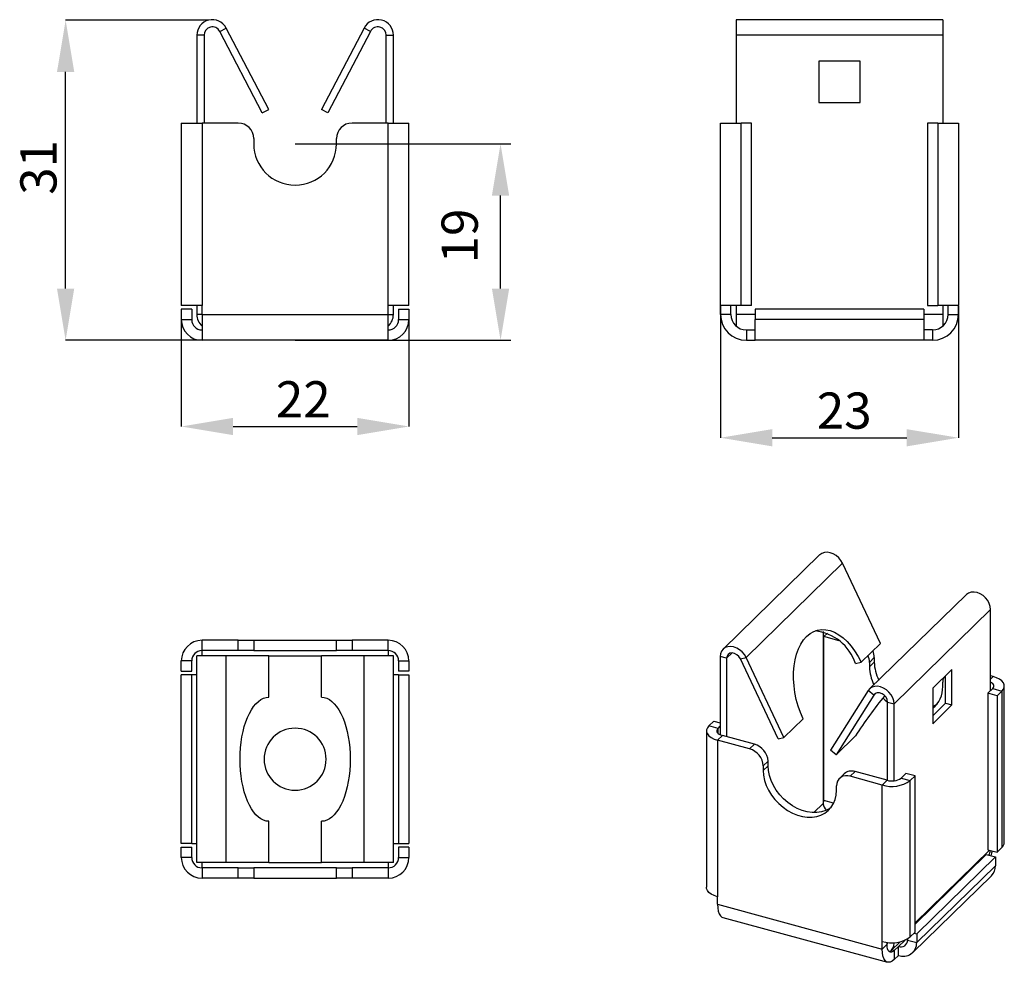
# Model space of a CAD drawing. Units: millimetres. Extents: x 229.6 to 324.7, y 96.6 to 187.8.
import ezdxf

# ---------------------------------------------------------------- set-up
doc = ezdxf.new("R2010")
doc.units = ezdxf.units.MM
doc.header["$PDSIZE"] = -1
doc.linetypes.add('SLD-Сплошная', pattern=[0])
doc.layers.add('ОСНОВНОЙ', color=7, linetype='SLD-Сплошная')
doc.styles.add('SLDTEXTSTYLE1', font='GOST type A')
doc.styles.get("Standard").update_dxf_attribs({"font": 'GOST type A'})
doc.dimstyles.new('ISO-25', dxfattribs={"dimtxt": 2.5, "dimasz": 2.5, "dimexe": 1.25, "dimexo": 0.625, "dimtad": 1, "dimtxsty": 'STANDARD', "dimcen": 2.5, "dimadec": 0, "dimazin": 0, "dimtfac": 1, "dimtmove": 0, "dimatfit": 3, "dimfxl": 1, "dimarcsym": 0})
doc.dimstyles.new('SLDDIMSTYLE0', dxfattribs={"dimtxt": 3.5, "dimasz": 5, "dimexe": 0, "dimexo": 0.0625, "dimgap": 0.875, "dimtad": 2, "dimdec": 1, "dimlfac": 2, "dimrnd": 1e-09, "dimzin": 12, "dimdsep": 46, "dimtxsty": 'SLDTEXTSTYLE1', "dimsah": 1, "dimcen": 0.09, "dimadec": 0, "dimazin": 3, "dimtfac": 1, "dimtdec": 1, "dimtofl": 0, "dimtmove": 0, "dimatfit": 3, "dimfxl": 1, "dimfrac": 2, "dimtolj": 1, "dimtzin": 12, "dimarcsym": 0})

# ---------------------------------------------------------------- blocks, each defined once
blk = doc.blocks.new('_D_1')
at = {"layer": 'Defpoints', "color": 0}
for p in [(233.994, 187.722), (247.819, 187.722), (247.177, 156.765)]:
    blk.add_point(p, dxfattribs=at)
at = {"layer": 'ОСНОВНОЙ', "color": 0, "lineweight": -2}
for p, q in [((247.757, 187.722), (233.994, 187.722)), ((233.994, 161.765), (233.994, 182.722)), ((247.114, 156.765), (233.994, 156.765))]:
    blk.add_line(p, q, dxfattribs=at)
at = {"layer": 'ОСНОВНОЙ', "color": 0}
for points in [[(233.16, 182.722), (234.827, 182.722), (233.994, 187.722)], [(233.16, 161.765), (234.827, 161.765), (233.994, 156.765)]]:
    blk.add_solid(points, dxfattribs=at)
at = {"layer": 'ОСНОВНОЙ', "color": 0, "insert": (229.616, 173.484), "char_height": 3.5, "attachment_point": 2, "rotation": 90, "style": 'SLDTEXTSTYLE1'}
blk.add_mtext('\\A1;31', dxfattribs=at)
blk = doc.blocks.new('_D_2')
at = {"layer": 'Defpoints', "color": 0}
for p in [(245.177, 159.765), (267.177, 159.765), (267.177, 148.43)]:
    blk.add_point(p, dxfattribs=at)
at = {"layer": 'ОСНОВНОЙ', "color": 0, "lineweight": -2}
for p, q in [((245.177, 159.702), (245.177, 148.43)), ((267.177, 159.702), (267.177, 148.43)), ((250.177, 148.43), (262.177, 148.43))]:
    blk.add_line(p, q, dxfattribs=at)
at = {"layer": 'ОСНОВНОЙ', "color": 0}
for points in [[(250.177, 149.263), (250.177, 147.597), (245.177, 148.43)], [(262.177, 149.263), (262.177, 147.597), (267.177, 148.43)]]:
    blk.add_solid(points, dxfattribs=at)
at = {"layer": 'ОСНОВНОЙ', "color": 0, "insert": (256.966, 152.807), "char_height": 3.5, "attachment_point": 2, "style": 'SLDTEXTSTYLE1'}
blk.add_mtext('\\A1;22', dxfattribs=at)
blk = doc.blocks.new('*D10')
at = {"layer": 'Defpoints', "color": 0}
for p in [(297.294, 160.118), (320.294, 160.118), (320.294, 147.341)]:
    blk.add_point(p, dxfattribs=at)
at = {"layer": 'ОСНОВНОЙ', "color": 0, "lineweight": -2}
for p, q in [((297.294, 160.056), (297.294, 147.341)), ((320.294, 160.056), (320.294, 147.341)), ((302.294, 147.341), (315.294, 147.341))]:
    blk.add_line(p, q, dxfattribs=at)
at = {"layer": 'ОСНОВНОЙ', "color": 0}
for points in [[(302.294, 148.174), (302.294, 146.508), (297.294, 147.341)], [(315.294, 148.174), (315.294, 146.508), (320.294, 147.341)]]:
    blk.add_solid(points, dxfattribs=at)
at = {"layer": 'ОСНОВНОЙ', "color": 0, "insert": (309.254, 151.718), "char_height": 3.5, "attachment_point": 2, "style": 'SLDTEXTSTYLE1'}
blk.add_mtext('\\A1;23', dxfattribs=at)
blk = doc.blocks.new('*D11')
at = {"color": 0, "lineweight": -2}
for p, q in [((256.177, 175.765), (277.033, 175.765)), ((276.033, 161.765), (276.033, 170.765)), ((256.177, 156.765), (277.033, 156.765))]:
    blk.add_line(p, q, dxfattribs=at)
at = {"color": 0}
for points in [[(275.2, 170.765), (276.866, 170.765), (276.033, 175.765)], [(275.2, 161.765), (276.866, 161.765), (276.033, 156.765)]]:
    blk.add_solid(points, dxfattribs=at)
at = {"layer": 'Defpoints', "color": 0}
for p in [(256.177, 175.765), (276.033, 175.765), (256.177, 156.765)]:
    blk.add_point(p, dxfattribs=at)
at = {"color": 0, "insert": (272.538, 166.848), "char_height": 3.5, "attachment_point": 5, "rotation": 90}
blk.add_mtext('19', dxfattribs=at)

msp = doc.modelspace()

# ---------------------------------------------------------------- linework, layer by layer
at = {"color": 7, "linetype": 'Continuous', "lineweight": 25}
for p, q in [((318.794, 187.765), (298.794, 187.765)), ((298.794, 187.765), (298.794, 186.265)), ((318.794, 187.765), (318.794, 186.265)), ((248.886, 186.635), (249.506, 186.959)), ((253.006, 178.747), (248.886, 186.635)), ((253.627, 179.071), (249.506, 186.959)), ((262.847, 186.959), (258.727, 179.071)), ((263.468, 186.635), (259.347, 178.747)), ((263.468, 186.635), (262.847, 186.959)), ((247.377, 186.265), (246.677, 186.265)), ((246.677, 186.265), (246.677, 177.765)), ((247.377, 186.265), (247.377, 177.765)), ((264.977, 186.265), (265.677, 186.265)), ((264.977, 177.765), (264.977, 186.265)), ((265.677, 177.765), (265.677, 186.265)), ((318.794, 186.265), (298.794, 186.265)), ((298.794, 186.265), (298.794, 177.765)), ((318.794, 186.265), (318.794, 177.765)), ((306.794, 183.765), (306.794, 179.765)), ((310.794, 183.765), (306.794, 183.765)), ((310.794, 179.765), (310.794, 183.765)), ((253.006, 178.747), (253.627, 179.071)), ((259.347, 178.747), (258.727, 179.071)), ((306.794, 179.765), (310.794, 179.765)), ((245.177, 177.765), (245.177, 160.118)), ((245.177, 177.765), (247.177, 177.765)), ((247.177, 177.765), (247.177, 160.118)), ((250.677, 177.765), (247.177, 177.765)), ((265.177, 177.765), (261.677, 177.765)), ((265.177, 160.118), (265.177, 177.765)), ((265.177, 177.765), (267.177, 177.765)), ((267.177, 160.118), (267.177, 177.765)), ((297.294, 177.765), (299.294, 177.765)), ((297.294, 160.118), (297.294, 177.765)), ((299.294, 160.118), (299.294, 177.765)), ((300.294, 177.765), (299.294, 177.765)), ((300.294, 160.118), (300.294, 177.765)), ((318.294, 177.765), (317.294, 177.765)), ((317.294, 177.765), (317.294, 160.118)), ((318.294, 177.765), (318.294, 160.118)), ((318.294, 177.765), (320.294, 177.765)), ((320.294, 177.765), (320.294, 160.118)), ((252.177, 176.265), (252.177, 175.765)), ((260.177, 175.765), (260.177, 176.265)), ((247.177, 160.118), (245.177, 160.118)), ((246.677, 160.118), (246.677, 159.265)), ((247.177, 159.265), (247.177, 160.118)), ((265.177, 159.265), (265.177, 160.118)), ((267.177, 160.118), (265.177, 160.118)), ((265.677, 159.265), (265.677, 160.118)), ((299.294, 160.118), (297.294, 160.118)), ((297.294, 159.265), (297.294, 160.118)), ((298.294, 159.265), (298.294, 160.118)), ((298.794, 160.118), (298.794, 159.265)), ((300.294, 160.118), (299.294, 160.118)), ((317.294, 160.118), (318.294, 160.118)), ((320.294, 160.118), (318.294, 160.118)), ((318.794, 160.118), (318.794, 159.265)), ((319.294, 159.265), (319.294, 160.118)), ((320.294, 159.265), (320.294, 160.118)), ((245.177, 159.765), (245.177, 158.765)), ((246.177, 159.765), (245.177, 159.765)), ((246.177, 159.765), (246.177, 158.765)), ((247.177, 159.265), (246.677, 159.265)), ((247.177, 159.265), (265.177, 159.265)), ((247.177, 159.265), (247.177, 156.765)), ((265.177, 156.765), (265.177, 159.265)), ((265.177, 159.265), (265.677, 159.265)), ((266.177, 159.765), (267.177, 159.765)), ((266.177, 159.765), (266.177, 158.765)), ((267.177, 159.765), (267.177, 158.765)), ((298.294, 159.265), (297.294, 159.265)), ((298.794, 159.265), (298.794, 158.147)), ((300.648, 159.265), (298.794, 159.265)), ((300.648, 159.765), (300.648, 158.765)), ((316.941, 159.765), (300.648, 159.765)), ((316.941, 159.765), (316.941, 158.765)), ((318.794, 159.265), (316.941, 159.265)), ((318.794, 159.265), (318.794, 158.147)), ((319.294, 159.265), (320.294, 159.265)), ((245.177, 158.765), (246.177, 158.765)), ((266.177, 158.765), (267.177, 158.765)), ((316.941, 158.765), (300.648, 158.765)), ((300.648, 156.765), (300.648, 158.765)), ((316.941, 158.765), (316.941, 156.765)), ((299.794, 157.765), (299.794, 156.765)), ((299.794, 157.765), (300.648, 157.765)), ((317.794, 157.765), (316.941, 157.765)), ((317.794, 157.765), (317.794, 156.765)), ((265.177, 156.765), (247.177, 156.765)), ((299.794, 156.765), (300.648, 156.765)), ((316.941, 156.765), (300.648, 156.765)), ((317.794, 156.765), (316.941, 156.765)), ((306.877, 136.006), (297.543, 126.896)), ((299.767, 126.098), (309.1, 135.208)), ((312.745, 127.456), (309.1, 135.208)), ((321.028, 132.16), (311.694, 123.05)), ((314.068, 121.616), (323.402, 130.726)), ((323.402, 122.888), (323.402, 130.726)), ((307.217, 128.6), (307.217, 111.981)), ((247.177, 126.76), (247.177, 127.76)), ((250.677, 127.76), (247.177, 127.76)), ((250.677, 126.76), (250.677, 127.76)), ((250.677, 127.76), (252.177, 127.76)), ((252.177, 127.76), (252.177, 126.76)), ((252.177, 127.76), (260.177, 127.76)), ((260.177, 126.76), (260.177, 127.76)), ((260.177, 127.76), (261.677, 127.76)), ((261.677, 127.76), (261.677, 126.76)), ((265.177, 127.76), (261.677, 127.76)), ((265.177, 126.76), (265.177, 127.76)), ((307.273, 128.115), (307.217, 128.129)), ((307.273, 128.115), (307.63, 128.463)), ((307.273, 112.989), (307.273, 128.115)), ((308.776, 127.706), (307.273, 128.115)), ((250.677, 126.76), (247.177, 126.76)), ((247.177, 126.26), (247.177, 126.76)), ((252.177, 126.76), (250.677, 126.76)), ((252.177, 126.76), (260.177, 126.76)), ((261.677, 126.76), (260.177, 126.76)), ((265.177, 126.76), (261.677, 126.76)), ((265.177, 126.76), (265.177, 126.26)), ((310.878, 125.634), (312.745, 127.456)), ((246.177, 125.76), (245.177, 125.76)), ((245.177, 124.76), (245.177, 125.76)), ((246.177, 124.76), (246.177, 125.76)), ((246.677, 106.26), (246.677, 126.26)), ((249.506, 126.26), (246.677, 126.26)), ((249.506, 106.26), (249.506, 126.26)), ((253.627, 126.26), (249.506, 126.26)), ((253.627, 122.26), (253.627, 126.26)), ((253.627, 126.26), (258.727, 126.26)), ((258.727, 122.26), (258.727, 126.26)), ((262.847, 126.26), (258.727, 126.26)), ((262.847, 106.26), (262.847, 126.26)), ((265.677, 126.26), (262.847, 126.26)), ((265.677, 106.26), (265.677, 126.26)), ((266.177, 125.76), (267.177, 125.76)), ((266.177, 125.76), (266.177, 124.76)), ((267.177, 125.76), (267.177, 124.76)), ((297.883, 126.015), (297.264, 126.183)), ((297.264, 126.183), (297.264, 118.625)), ((297.883, 126.015), (298.416, 126.534)), ((297.883, 126.015), (297.883, 118.438)), ((299.218, 125.969), (299.767, 126.098)), ((302.862, 118.217), (299.218, 125.969)), ((303.411, 118.346), (299.767, 126.098)), ((310.329, 125.505), (310.878, 125.634)), ((312.162, 126.083), (311.696, 125.627)), ((312.162, 125.654), (311.696, 125.199)), ((312.162, 126.083), (312.162, 125.654)), ((245.177, 124.76), (246.177, 124.76)), ((267.177, 124.76), (266.177, 124.76)), ((311.696, 125.627), (311.696, 125.199)), ((319.668, 124.939), (317.802, 123.117)), ((319.668, 121.51), (319.668, 124.939)), ((245.177, 108.114), (245.177, 124.407)), ((246.177, 124.407), (245.177, 124.407)), ((246.177, 108.114), (246.177, 124.407)), ((246.677, 124.407), (246.177, 124.407)), ((266.177, 124.407), (265.677, 124.407)), ((266.177, 124.407), (266.177, 108.114)), ((266.177, 124.407), (267.177, 124.407)), ((267.177, 124.407), (267.177, 108.114)), ((319.049, 121.679), (319.049, 124.335)), ((323.66, 124.244), (323.402, 124.314)), ((323.402, 123.992), (323.66, 124.244)), ((311.565, 122.891), (307.921, 117.12)), ((312.114, 122.464), (311.565, 122.891)), ((317.802, 123.117), (317.802, 119.688)), ((318.771, 123.276), (318.771, 123.704)), ((323.611, 123.092), (323.144, 122.637)), ((323.611, 123.092), (324.495, 122.852)), ((324.495, 122.852), (324.028, 122.396)), ((324.495, 122.852), (324.495, 107.726)), ((324.726, 108.207), (324.726, 123.333)), ((312.114, 122.464), (308.47, 116.693)), ((312.114, 122.464), (312.269, 122.615)), ((324.028, 122.396), (323.144, 122.637)), ((323.144, 122.637), (323.144, 107.511)), ((324.028, 122.396), (324.028, 107.27)), ((313.449, 121.784), (314.068, 121.616)), ((313.449, 114.208), (313.449, 121.784)), ((314.068, 114.174), (314.068, 121.616)), ((317.802, 120.461), (319.049, 121.679)), ((317.802, 119.688), (319.668, 121.51)), ((319.049, 121.679), (319.668, 121.51)), ((296.171, 119.485), (296.637, 119.941)), ((296.637, 119.941), (297.264, 119.77)), ((303.411, 118.346), (305.278, 120.168)), ((295.94, 119.005), (295.94, 103.879)), ((297.055, 119.245), (296.171, 119.485)), ((297.055, 119.245), (297.264, 119.449)), ((297.055, 118.764), (297.055, 119.245)), ((297.473, 118.549), (297.006, 118.094)), ((297.006, 118.094), (297.006, 102.968)), ((300.102, 117.252), (297.006, 118.094)), ((300.568, 117.708), (297.473, 118.549)), ((302.862, 118.217), (303.411, 118.346)), ((308.47, 116.693), (310.337, 118.515)), ((300.102, 117.252), (300.568, 117.708)), ((308.47, 116.693), (307.921, 117.12)), ((301.895, 116.061), (301.428, 115.606)), ((301.895, 115.633), (301.428, 115.177)), ((301.428, 115.606), (301.428, 115.177)), ((301.895, 115.633), (301.895, 116.061)), ((309.249, 114.851), (308.783, 114.396)), ((310.297, 115.064), (309.83, 114.608)), ((312.926, 113.767), (309.83, 114.608)), ((313.392, 114.222), (310.297, 115.064)), ((313.392, 114.222), (312.926, 113.767)), ((315.21, 114.893), (314.744, 114.438)), ((314.744, 114.438), (315.628, 114.197)), ((316.095, 114.653), (315.21, 114.893)), ((316.095, 114.653), (315.628, 114.197)), ((316.095, 99.527), (316.095, 114.653)), ((308.504, 113.254), (308.504, 113.683)), ((312.926, 98.641), (312.926, 113.767)), ((315.628, 99.071), (315.628, 114.197)), ((307.217, 113.003), (307.273, 112.989)), ((307.273, 112.257), (307.273, 112.989)), ((306.325, 111.111), (307.217, 111.981)), ((308.226, 111.998), (307.273, 112.257)), ((253.627, 106.26), (253.627, 110.26)), ((258.727, 106.26), (258.727, 110.26)), ((246.177, 108.114), (245.177, 108.114)), ((245.177, 107.76), (246.177, 107.76)), ((245.177, 106.76), (245.177, 107.76)), ((246.177, 108.114), (246.677, 108.114)), ((246.177, 106.76), (246.177, 107.76)), ((265.677, 108.114), (266.177, 108.114)), ((266.177, 108.114), (267.177, 108.114)), ((266.177, 107.76), (266.177, 106.76)), ((267.177, 107.76), (266.177, 107.76)), ((267.177, 107.76), (267.177, 106.76)), ((324.028, 107.27), (324.495, 107.726)), ((246.177, 106.76), (245.177, 106.76)), ((266.177, 106.76), (267.177, 106.76)), ((316.095, 100.451), (323.288, 107.472)), ((322.979, 107.047), (316.095, 100.327)), ((323.863, 106.806), (316.26, 99.385)), ((322.979, 107.047), (323.863, 106.806)), ((323.144, 107.511), (324.028, 107.27)), ((323.863, 106.806), (323.863, 105.949)), ((249.506, 106.26), (246.677, 106.26)), ((247.177, 105.76), (247.177, 106.26)), ((247.177, 105.76), (247.177, 104.76)), ((250.677, 105.76), (247.177, 105.76)), ((253.627, 106.26), (249.506, 106.26)), ((250.677, 104.76), (250.677, 105.76)), ((250.677, 105.76), (252.177, 105.76)), ((252.177, 105.76), (252.177, 104.76)), ((260.177, 105.76), (252.177, 105.76)), ((253.627, 106.26), (258.727, 106.26)), ((262.847, 106.26), (258.727, 106.26)), ((260.177, 104.76), (260.177, 105.76)), ((260.177, 105.76), (261.677, 105.76)), ((261.677, 105.76), (261.677, 104.76)), ((265.177, 105.76), (261.677, 105.76)), ((265.677, 106.26), (262.847, 106.26)), ((265.177, 106.26), (265.177, 105.76)), ((265.177, 105.76), (265.177, 104.76)), ((323.863, 105.949), (316.26, 98.528)), ((250.677, 104.76), (247.177, 104.76)), ((252.177, 104.76), (250.677, 104.76)), ((252.177, 104.76), (260.177, 104.76)), ((261.677, 104.76), (260.177, 104.76)), ((265.177, 104.76), (261.677, 104.76)), ((315.888, 97.577), (323.492, 104.999)), ((297.006, 102.236), (297.006, 102.968)), ((297.006, 102.236), (312.926, 97.909)), ((297.517, 100.962), (313.437, 96.636)), ((316.095, 99.527), (315.628, 99.071)), ((316.017, 99.451), (316.26, 99.385)), ((316.26, 99.385), (316.26, 98.528)), ((312.926, 97.909), (312.926, 98.641)), ((313.392, 98.365), (312.926, 97.909)), ((313.392, 98.365), (313.392, 98.55)), ((313.789, 97.76), (314.658, 98.608)), ((313.886, 98.522), (314.068, 98.472)), ((314.068, 98.472), (314.128, 98.531)), ((314.068, 98.472), (314.068, 98.528)), ((314.092, 97.762), (314.491, 98.151)), ((315.097, 98.743), (314.491, 98.151)), ((314.491, 97.294), (314.491, 98.151)), ((315.375, 98.88), (315.375, 98.768)), ((315.375, 98.768), (316.26, 98.528)), ((314.092, 97.762), (313.857, 97.826)), ((314.092, 97.762), (314.092, 96.905)), ((314.092, 96.905), (314.491, 97.294))]:
    msp.add_line(p, q, dxfattribs=at)
at = {"color": 7, "linetype": 'Continuous', "lineweight": 25, "flags": 128}
for points in [[(309.1, 135.208), (308.937, 135.489), (308.723, 135.742), (308.471, 135.956), (308.192, 136.119), (307.899, 136.225), (307.608, 136.267), (307.333, 136.244), (307.086, 136.157), (306.881, 136.01), (306.877, 136.006)], [(323.402, 130.726), (323.369, 131.018), (323.274, 131.313), (323.119, 131.596), (322.914, 131.855), (322.667, 132.077), (322.391, 132.249), (322.1, 132.365), (321.808, 132.419), (321.529, 132.407), (321.277, 132.33), (321.063, 132.193), (321.028, 132.16)], [(305.278, 120.168), (305.02, 120.77), (304.801, 121.399), (304.623, 122.047), (304.489, 122.706), (304.4, 123.367), (304.357, 124.023), (304.36, 124.664), (304.411, 125.283), (304.508, 125.872), (304.649, 126.424), (304.834, 126.931), (305.059, 127.388), (305.323, 127.788), (305.621, 128.127), (305.95, 128.4), (306.306, 128.604), (306.684, 128.736), (307.079, 128.795), (307.487, 128.78), (307.903, 128.691), (308.321, 128.529), (308.735, 128.296), (309.142, 127.995), (309.535, 127.631), (309.909, 127.207), (310.261, 126.728), (310.585, 126.202), (310.878, 125.634)], [(299.767, 126.098), (299.603, 126.379), (299.389, 126.632), (299.137, 126.846), (298.858, 127.009), (298.565, 127.115), (298.274, 127.157), (297.999, 127.134), (297.752, 127.047), (297.547, 126.899), (297.392, 126.7), (297.296, 126.457), (297.264, 126.183)], [(299.218, 125.969), (299.077, 126.189), (298.882, 126.368), (298.656, 126.488), (298.422, 126.534), (298.207, 126.503), (298.034, 126.397), (297.922, 126.228), (297.883, 126.015)], [(318.866, 124.156), (318.796, 123.948), (318.771, 123.704)], [(324.495, 122.852), (324.643, 123.039), (324.718, 123.237), (324.716, 123.439), (324.637, 123.637), (324.485, 123.823), (324.266, 123.99), (323.987, 124.132), (323.66, 124.244)], [(314.068, 121.616), (314.036, 121.907), (313.94, 122.202), (313.785, 122.486), (313.58, 122.745), (313.333, 122.966), (313.058, 123.139), (312.767, 123.255), (312.474, 123.308), (312.195, 123.297), (311.943, 123.22), (311.729, 123.083), (311.565, 122.891)], [(323.611, 123.092), (323.685, 123.186), (323.722, 123.285), (323.721, 123.386), (323.682, 123.485), (323.606, 123.578), (323.496, 123.661), (323.402, 123.712)], [(253.627, 110.26), (253.371, 110.286), (253.116, 110.362), (252.867, 110.489), (252.623, 110.665), (252.389, 110.889), (252.165, 111.159), (251.953, 111.472), (251.755, 111.826), (251.574, 112.218), (251.41, 112.644), (251.265, 113.102), (251.14, 113.586), (251.037, 114.093), (250.955, 114.618), (250.896, 115.158), (250.861, 115.707), (250.849, 116.26), (250.861, 116.814), (250.896, 117.363), (250.955, 117.902), (251.037, 118.428), (251.14, 118.935), (251.265, 119.419), (251.41, 119.876), (251.574, 120.302), (251.755, 120.694), (251.953, 121.048), (252.165, 121.362), (252.389, 121.631), (252.623, 121.855), (252.867, 122.031), (253.116, 122.158), (253.371, 122.235), (253.627, 122.26)], [(258.727, 122.26), (258.983, 122.235), (259.237, 122.158), (259.487, 122.031), (259.73, 121.855), (259.965, 121.631), (260.189, 121.362), (260.401, 121.048), (260.598, 120.694), (260.78, 120.302), (260.944, 119.876), (261.089, 119.419), (261.213, 118.935), (261.317, 118.428), (261.399, 117.902), (261.457, 117.363), (261.493, 116.814), (261.505, 116.26)], [(313.449, 121.784), (313.41, 122.019), (313.298, 122.248), (313.125, 122.448), (312.91, 122.597), (312.676, 122.677), (312.45, 122.681), (312.255, 122.607), (312.114, 122.464)], [(312.994, 122.192), (313.193, 121.99), (313.449, 121.761)], [(317.802, 121.363), (318.115, 121.531), (318.244, 121.619)], [(296.171, 119.485), (296.023, 119.298), (295.948, 119.1), (295.95, 118.898), (296.029, 118.7), (296.181, 118.514), (296.4, 118.347), (296.679, 118.205), (297.006, 118.094)], [(297.055, 119.245), (296.981, 119.151), (296.944, 119.052), (296.945, 118.951), (296.984, 118.852), (297.06, 118.759), (297.17, 118.676), (297.309, 118.605), (297.473, 118.549)], [(261.505, 116.26), (261.493, 115.707), (261.457, 115.158), (261.399, 114.618), (261.317, 114.093), (261.213, 113.586), (261.089, 113.102), (260.944, 112.644), (260.78, 112.218), (260.598, 111.826), (260.401, 111.472), (260.189, 111.159), (259.965, 110.889), (259.73, 110.665), (259.487, 110.489), (259.237, 110.362), (258.983, 110.286), (258.727, 110.26)], [(301.428, 115.177), (301.461, 114.702), (301.559, 114.217), (301.721, 113.732), (301.943, 113.256), (302.222, 112.798), (302.551, 112.366), (302.926, 111.969), (303.338, 111.614), (303.781, 111.307), (304.246, 111.055), (304.725, 110.861), (305.207, 110.73), (305.686, 110.663), (306.151, 110.663), (306.594, 110.729), (307.006, 110.86), (307.381, 111.054), (307.71, 111.306), (307.989, 111.613), (308.211, 111.968), (308.372, 112.365), (308.471, 112.797), (308.504, 113.254)], [(307.977, 111.598), (307.847, 111.509), (307.473, 111.316), (307.06, 111.185), (306.617, 111.119), (306.152, 111.119), (305.674, 111.185), (305.191, 111.316), (304.713, 111.51), (304.248, 111.763), (303.805, 112.069), (303.393, 112.425), (303.018, 112.822), (302.688, 113.253), (302.41, 113.711), (302.188, 114.187), (302.026, 114.672), (301.928, 115.157), (301.895, 115.633)], [(307.237, 111.813), (307.26, 111.993), (307.273, 112.257)], [(323.555, 107.399), (323.503, 107.162), (323.44, 106.921)], [(297.006, 102.968), (296.679, 103.079), (296.4, 103.221), (296.181, 103.388), (296.029, 103.574), (295.95, 103.772), (295.94, 103.879)], [(297.006, 102.236), (297.024, 101.881), (297.077, 101.572), (297.163, 101.317), (297.279, 101.125), (297.423, 101.001), (297.517, 100.962)], [(314.092, 97.762), (313.956, 97.654), (313.825, 97.599), (313.704, 97.599), (313.597, 97.656), (313.51, 97.766), (313.446, 97.925), (313.406, 98.127), (313.392, 98.365)], [(314.092, 96.905), (313.89, 96.74), (313.693, 96.645), (313.509, 96.623), (313.342, 96.675), (313.199, 96.798), (313.082, 96.99), (312.996, 97.245), (312.943, 97.555), (312.926, 97.909)]]:
    msp.add_lwpolyline(points, dxfattribs=at)
at = {"color": 7, "linetype": 'Continuous', "lineweight": 25}
for centre, radius, start, end in [((248.177, 186.265), 1.5, 27.57897, 180), ((264.177, 186.265), 1.5, 0, 152.42103), ((248.177, 186.265), 0.8, 27.57897, 180), ((264.177, 186.265), 0.8, 0, 152.42103), ((250.677, 176.265), 1.5, 0, 90), ((261.677, 176.265), 1.5, 90, 180), ((256.177, 175.765), 4, 180, 0), ((248.177, 159.265), 1.5, 180, 228.18969), ((264.177, 159.265), 1.5, 311.81031, 0), ((299.794, 159.265), 2.5, 180, 270), ((299.794, 159.265), 1.5, 180, 270), ((317.794, 159.265), 1.5, 270, 0), ((317.794, 159.265), 2.5, 270, 0), ((247.177, 158.765), 2, 180, 270), ((247.177, 158.765), 1, 180, 270), ((265.177, 158.765), 1, 270, 0), ((265.177, 158.765), 2, 270, 0), ((305.984, 124.122), 4.56, 17.6551, 84.28059), ((247.177, 125.76), 2, 90, 180), ((265.177, 125.76), 2, 0, 90), ((247.177, 125.76), 1, 90, 180), ((265.177, 125.76), 1, 0, 90), ((310.632, 126.056), 1.53, 0.98182, 26.25792), ((310.165, 125.601), 1.53, 0.98182, 26.25792), ((316.222, 125.719), 4.06, 180.91609, 206.33), ((315.756, 125.263), 4.06, 180.91609, 206.33), ((316.224, 123.183), 2.549, 308.24613, 2.08163), ((347.182, 94.701), 43.871, 140.83478, 147.12445), ((256.177, 116.26), 3, 90, 270), ((256.177, 116.26), 3, 270, 90), ((299.61, 115.498), 1.822, 3.39156, 74.33381), ((300.076, 115.954), 1.822, 3.39156, 74.33381), ((309.479, 113.699), 0.975, 68.8623, 180.92226), ((309.958, 114.045), 1.073, 71.58383, 131.32619), ((313.851, 115.694), 1.541, 252.69603, 305.39891), ((313.843, 116.71), 3.082, 252.69603, 305.39891), ((308.14, 112.021), 0.924, 182.48612, 227.87032), ((324.063, 108.23), 0.664, 310.64064, 357.99746), ((247.177, 106.76), 2, 180, 270), ((247.177, 106.76), 1, 180, 270), ((265.177, 106.76), 1, 270, 0), ((265.177, 106.76), 2, 270, 0), ((322.418, 107.548), 0.982, 324.74518, 353.85365), ((322.573, 105.906), 1.291, 315.35447, 1.91129), ((313.843, 101.584), 3.082, 252.69603, 305.39891), ((312.914, 98.624), 0.533, 333.73023, 351.47879), ((313.126, 98.434), 0.943, 302.0119, 2.35625), ((314.725, 98.757), 0.65, 248.8623, 0.92226), ((314.96, 98.507), 1.3, 248.8623, 0.92226)]:
    msp.add_arc(centre, radius, start, end, dxfattribs=at)

# ---------------------------------------------------------------- dimensions: what is measured, and where the dimension line sits
dim = msp.add_linear_dim(base=(276.033, 175.765), p1=(256.177, 156.765), p2=(256.177, 175.765), angle=90, text='19', dimstyle='ISO-25', override={"dimtxt": 3.5, "dimasz": 5, "dimexe": 1, "dimexo": 0, "dimgap": 1.5, "dimtih": 1, "dimtoh": 1, "dimdec": 1, "dimlfac": 2, "dimzin": 0, "dimadec": 2, "dimtdec": 1, "dimtmove": 2, "dimtzin": 0})
dim.commit()
dim.dimension.update_dxf_attribs({"geometry": '*D11', "text_midpoint": (272.538, 166.848), "dimtype": 160, "text_rotation": 90})
at = {"layer": 'ОСНОВНОЙ'}
dim = msp.add_linear_dim(base=(233.994, 187.722), p1=(247.177, 156.765), p2=(247.819, 187.722), angle=90, text='31', dimstyle='SLDDIMSTYLE0', dxfattribs=at)
dim.commit()
dim.dimension.update_dxf_attribs({"geometry": '_D_1', "text_midpoint": (233.994, 173.484), "dimtype": 160})
for base, p1, p2, text, picture, middle in [((320.294, 147.341), (297.294, 160.118), (320.294, 160.118), '23', '*D10', (309.254, 147.341)), ((267.177, 148.43), (245.177, 159.765), (267.177, 159.765), '22', '_D_2', (256.966, 148.43))]:
    dim = msp.add_linear_dim(base=base, p1=p1, p2=p2, text=text, dimstyle='SLDDIMSTYLE0', override={"dimtad": 3}, dxfattribs=at)
    dim.commit()
    dim.dimension.update_dxf_attribs({"geometry": picture, "text_midpoint": middle, "dimtype": 160})

doc.saveas('drawing.dxf')
